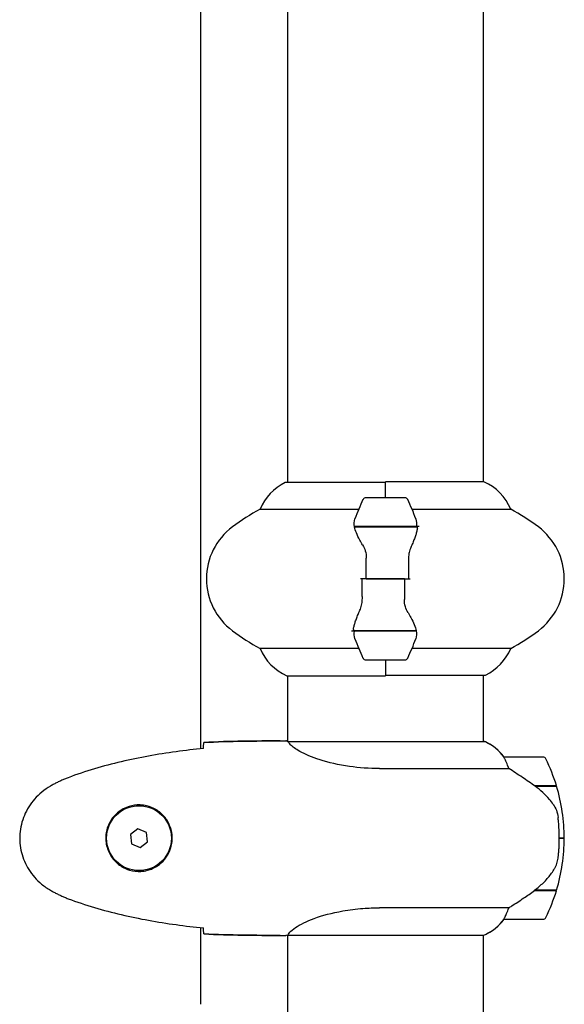
# Model space of a CAD drawing. Units: millimetres. Extents: x -420132 to 24191, y -121926 to 12089.
# Drawn here: x 9945 to 10113, y 4391 to 4695 of the extents above; entities that cross this region are included whole.
import ezdxf

# ---------------------------------------------------------------- set-up
doc = ezdxf.new("R2010")
doc.units = ezdxf.units.MM
doc.header["$LTSCALE"] = 50
doc.layers.add('Widoczne (ISO)', color=255, linetype='Continuous', lineweight=25)

msp = doc.modelspace()

# ---------------------------------------------------------------- linework, layer by layer
at = {"layer": 'Widoczne (ISO)'}
for p, q in [((10001.26, 4470.08), (10001.26, 5234.88)), ((10028.06, 5152.57), (10028.06, 4552.2)), ((10088.36, 5152.75), (10088.36, 4552.38)), ((10058.21, 4552.2), (10027.51, 4552.2)), ((10058.21, 4547.48), (10058.21, 4552.38)), ((10088.62, 4552.38), (10058.21, 4552.38)), ((10058.21, 4547.48), (10058.21, 4552.15)), ((10064.21, 4547.48), (10052.21, 4547.48)), ((10019.55, 4543.96), (10049.98, 4543.96)), ((10066.43, 4543.96), (10096.87, 4543.96)), ((10048.65, 4538.68), (10067.77, 4538.68)), ((10048.69, 4538.48), (10068.1, 4538.48)), ((10058.21, 4538.68), (10058.21, 4538.48)), ((10067.77, 4538.68), (10068.65, 4538.68)), ((10052.27, 4522.48), (10050.54, 4522.48)), ((10052.27, 4522.48), (10064.15, 4522.48)), ((10064.15, 4522.48), (10052.27, 4522.48)), ((10064.15, 4522.48), (10065.87, 4522.48)), ((10048.65, 4506.28), (10047.77, 4506.28)), ((10067.73, 4506.48), (10048.32, 4506.48)), ((10067.77, 4506.28), (10048.65, 4506.28)), ((10058.21, 4506.28), (10058.21, 4506.48)), ((10049.98, 4500.99), (10019.55, 4500.99)), ((10096.87, 4500.99), (10066.43, 4500.99)), ((10052.21, 4497.48), (10064.21, 4497.48)), ((10058.21, 4497.48), (10058.21, 4492.81)), ((10058.21, 4497.48), (10058.21, 4492.57)), ((10027.8, 4492.57), (10058.21, 4492.57)), ((10028.06, 4492.57), (10028.06, 4472.33)), ((10058.21, 4492.75), (10088.91, 4492.75)), ((10088.36, 4492.75), (10088.36, 4472.2)), ((10025.76, 4472.48), (10027.51, 4472.48)), ((10088.91, 4472.2), (10028.35, 4472.2)), ((10088.62, 4472.38), (10088.36, 4472.38)), ((10106.86, 4467.48), (10094.86, 4467.48)), ((10056.41, 4463.96), (10096.26, 4463.96)), ((10104.16, 4458.68), (10110.97, 4458.68)), ((10104.24, 4458.68), (10104.24, 4458.62)), ((10104.44, 4458.48), (10111.03, 4458.48)), ((10104.94, 4458.48), (10104.94, 4458.68)), ((10105.22, 4458.68), (10105.22, 4458.48)), ((10105.47, 4458.68), (10105.47, 4458.48)), ((10105.8, 4458.48), (10105.8, 4458.68)), ((10105.91, 4458.68), (10105.91, 4458.48)), ((9981.84, 4445.34), (9979.55, 4443.59)), ((9979.55, 4443.59), (9979.91, 4440.73)), ((9984.51, 4444.23), (9981.84, 4445.34)), ((9984.87, 4441.36), (9984.51, 4444.23)), ((9979.91, 4440.73), (9982.57, 4439.61)), ((9982.57, 4439.61), (9984.87, 4441.36)), ((10113.36, 4442.48), (10111.86, 4442.48)), ((10111.86, 4442.48), (10113.36, 4442.48)), ((10104.16, 4426.28), (10103.96, 4426.28)), ((10104.06, 4426.34), (10104.06, 4426.28)), ((10110.97, 4426.28), (10104.16, 4426.28)), ((10104.24, 4426.47), (10104.24, 4426.28)), ((10111.03, 4426.48), (10104.25, 4426.48)), ((10104.94, 4426.28), (10104.94, 4426.48)), ((10105.22, 4426.48), (10105.22, 4426.28)), ((10105.47, 4426.48), (10105.47, 4426.28)), ((10105.8, 4426.28), (10105.8, 4426.48)), ((10105.91, 4426.48), (10105.91, 4426.28)), ((10096.26, 4420.99), (10056.41, 4420.99)), ((10094.86, 4417.48), (10106.86, 4417.48)), ((10001.26, 4391.23), (10001.26, 4414.88)), ((10025.76, 4412.48), (10027.51, 4412.48)), ((10028.06, 4412.56), (10028.06, 4367.07)), ((10028.11, 4412.57), (10088.62, 4412.57)), ((10088.36, 4412.57), (10088.36, 4367.07))]:
    msp.add_line(p, q, dxfattribs=at)
msp.add_circle((9982.21, 4442.48), 10, dxfattribs=at)
for centre, radius, start, end in [((10034.3, 4537.77), 16, 115.9828, 157.2158), ((10027.51, 4551.7), 0.5, 90, 115.9828), ((10082.12, 4537.77), 16, 22.7842, 66.0245), ((10101.82, 4522.48), 56.11, 154.1852, 160.7681), ((10052.21, 4546.48), 1, 90, 154.1852), ((10064.21, 4546.48), 1, 25.8148, 90), ((10014.6, 4522.48), 56.11, 19.2319, 25.8148), ((10053.01, 4482.48), 70, 118.5557, 126.8699), ((10063.41, 4482.48), 70, 53.1301, 61.4443), ((10023.01, 4522.48), 20, 126.8699, 233.1301), ((10093.41, 4522.48), 20, 306.8699, 53.1301), ((10053.01, 4562.48), 70, 233.1301, 241.4443), ((10101.82, 4522.48), 56.11, 199.2319, 205.8148), ((10014.6, 4522.48), 56.11, 334.1852, 340.7681), ((10063.41, 4562.48), 70, 298.5557, 306.8699), ((10034.3, 4507.19), 16, 202.7842, 246.0245), ((10082.12, 4507.19), 16, 295.9828, 337.2158), ((10052.21, 4498.48), 1, 205.8148, 270), ((10064.21, 4498.48), 1, 270, 334.1852), ((10088.91, 4493.25), 0.5, 270, 295.9828), ((10088.91, 4471.98), 0.5, 125.3151, 153.6624), ((10082.12, 4457.77), 16, 37.3693, 66.0245), ((10088.91, 4471.7), 0.5, 64.0172, 90), ((10082.12, 4457.77), 16, 37.3693, 64.0172), ((10094.86, 4466.48), 1, 90, 91.4176), ((10106.86, 4466.48), 1, 25.8148, 90), ((10057.25, 4442.48), 56.11, 16.7801, 25.8148), ((10057.25, 4442.48), 56.11, 0, 16.567), ((10057.25, 4442.48), 56.11, 343.433, 0), ((10057.25, 4442.48), 56.11, 334.1852, 343.2199), ((10082.12, 4427.19), 16, 293.9755, 322.6307), ((10082.12, 4427.19), 16, 295.9828, 322.6307), ((10094.86, 4418.48), 1, 268.5824, 270), ((10106.86, 4418.48), 1, 270, 334.1852)]:
    msp.add_arc(centre, radius, start, end, dxfattribs=at)
msp.add_ellipse((10102.65, 4426.93), major_axis=(-12.43, -8.81), ratio=0.085302, start_param=1.617054, end_param=1.638925, dxfattribs=at)
for points in [[(10048.69, 4538.48), (10048.51, 4539.32), (10048.56, 4540.16), (10048.84, 4540.96)], [(10061.45, 4538.68), (10061.49, 4538.61), (10061.53, 4538.54), (10061.57, 4538.48)], [(10052.27, 4522.48), (10052.27, 4524.62), (10052.29, 4526.76), (10052.33, 4528.88)], [(10064.15, 4522.48), (10064.15, 4520.33), (10064.13, 4518.19), (10064.08, 4516.07)], [(10054.97, 4506.28), (10054.93, 4506.34), (10054.89, 4506.41), (10054.85, 4506.48)], [(10067.73, 4506.48), (10067.91, 4505.64), (10067.86, 4504.79), (10067.58, 4503.99)], [(10002.21, 4472.01), (10010.3, 4472.4), (10018.27, 4472.48), (10025.76, 4472.48)], [(10025.76, 4472.48), (10018.27, 4472.48), (10010.3, 4472.4), (10002.21, 4472.01)], [(10028.33, 4472.2), (10028.33, 4472.2), (10028.34, 4472.2), (10028.35, 4472.2)], [(10002.11, 4470.14), (10002.12, 4470.24), (10002.12, 4470.34), (10002.13, 4470.43)], [(10002.13, 4414.52), (10002.12, 4414.62), (10002.12, 4414.72), (10002.11, 4414.82)], [(10025.76, 4412.48), (10018.27, 4412.48), (10010.3, 4412.56), (10002.21, 4412.94)], [(10002.21, 4412.94), (10010.3, 4412.56), (10018.27, 4412.48), (10025.76, 4412.48)]]:
    msp.add_open_spline(points, degree=3, dxfattribs=at)
for points, knots in [([(10067.58, 4540.96), (10067.58, 4540.94), (10067.59, 4540.92), (10067.84, 4540.18), (10067.89, 4539.43), (10067.77, 4538.68)], [-1.9447116, -1.9447116, -1.9447116, -1.9447116, -1.9339859, -1.9339859, -1.5446895, -1.5446895, -1.5446895, -1.5446895]), ([(10051.2, 4532.91), (10050.89, 4533.42), (10050.6, 4533.93), (10049.49, 4535.99), (10048.93, 4537.35), (10048.69, 4538.48)], [0.5724832, 0.5724832, 0.5724832, 0.5724832, 0.6422282, 0.6422282, 0.8608733, 0.8608733, 0.8608733, 0.8608733]), ([(10068.07, 4538.13), (10068.03, 4537.82), (10067.97, 4537.48), (10067.8, 4536.77), (10067.7, 4536.39), (10067.45, 4535.61), (10067.31, 4535.21), (10066.99, 4534.38), (10066.82, 4533.95), (10066.46, 4533.07), (10066.27, 4532.61), (10066.07, 4532.15)], [0, 0, 0, 0, 0.1751235, 0.1751235, 0.3502469, 0.3502469, 0.5253704, 0.5253704, 0.7004938, 0.7004938, 0.8756173, 0.8756173, 0.8756173, 0.8756173]), ([(10068.07, 4538.13), (10068.07, 4538.17), (10068.08, 4538.21), (10068.08, 4538.28), (10068.09, 4538.32), (10068.09, 4538.39), (10068.09, 4538.42), (10068.1, 4538.5), (10068.1, 4538.53), (10068.1, 4538.6), (10068.1, 4538.64), (10068.1, 4538.68)], [0, 0, 0, 0, 0.0206159, 0.0206159, 0.0412319, 0.0412319, 0.0618478, 0.0618478, 0.0824637, 0.0824637, 0.1030796, 0.1030796, 0.1030796, 0.1030796]), ([(10051.2, 4532.91), (10051.52, 4532.36), (10051.82, 4531.75), (10052.24, 4530.39), (10052.35, 4529.66), (10052.33, 4528.88)], [0, 0, 0, 0, 0.2223532, 0.2223532, 0.4551306, 0.4551306, 0.4551306, 0.4551306]), ([(10066.07, 4532.15), (10065.97, 4531.92), (10065.88, 4531.68), (10065.71, 4531.17), (10065.63, 4530.91), (10065.5, 4530.38), (10065.45, 4530.1), (10065.36, 4529.54), (10065.34, 4529.26), (10065.3, 4528.68), (10065.3, 4528.39), (10065.31, 4528.1)], [0, 0, 0, 0, 0.0831461, 0.0831461, 0.1662923, 0.1662923, 0.2494384, 0.2494384, 0.3325845, 0.3325845, 0.4157306, 0.4157306, 0.4157306, 0.4157306]), ([(10065.31, 4528.1), (10065.32, 4527.73), (10065.32, 4527.36), (10065.34, 4526.61), (10065.34, 4526.23), (10065.35, 4525.48), (10065.36, 4525.11), (10065.37, 4524.36), (10065.37, 4523.98), (10065.37, 4523.23), (10065.37, 4522.85), (10065.37, 4522.48)], [-1.2620829, -1.2620829, -1.2620829, -1.2620829, -1.1493558, -1.1493558, -1.0366287, -1.0366287, -0.9239015, -0.9239015, -0.8111744, -0.8111744, -0.6984473, -0.6984473, -0.6984473, -0.6984473]), ([(10051.11, 4516.85), (10051.1, 4517.22), (10051.09, 4517.6), (10051.08, 4518.35), (10051.07, 4518.72), (10051.06, 4519.47), (10051.06, 4519.84), (10051.05, 4520.6), (10051.05, 4520.97), (10051.04, 4521.72), (10051.04, 4522.1), (10051.04, 4522.48)], [-1.2620829, -1.2620829, -1.2620829, -1.2620829, -1.1493558, -1.1493558, -1.0366287, -1.0366287, -0.9239015, -0.9239015, -0.8111744, -0.8111744, -0.6984473, -0.6984473, -0.6984473, -0.6984473]), ([(10050.35, 4512.8), (10050.45, 4513.03), (10050.54, 4513.28), (10050.71, 4513.78), (10050.79, 4514.04), (10050.92, 4514.58), (10050.97, 4514.85), (10051.05, 4515.41), (10051.08, 4515.7), (10051.11, 4516.27), (10051.12, 4516.56), (10051.11, 4516.85)], [0, 0, 0, 0, 0.0831461, 0.0831461, 0.1662923, 0.1662923, 0.2494384, 0.2494384, 0.3325845, 0.3325845, 0.4157306, 0.4157306, 0.4157306, 0.4157306]), ([(10065.22, 4512.05), (10064.89, 4512.59), (10064.6, 4513.2), (10064.17, 4514.57), (10064.07, 4515.3), (10064.08, 4516.07)], [0, 0, 0, 0, 0.2223532, 0.2223532, 0.4551306, 0.4551306, 0.4551306, 0.4551306]), ([(10048.35, 4506.82), (10048.39, 4507.14), (10048.45, 4507.47), (10048.62, 4508.19), (10048.72, 4508.56), (10048.97, 4509.34), (10049.11, 4509.74), (10049.42, 4510.58), (10049.59, 4511), (10049.96, 4511.89), (10050.15, 4512.34), (10050.35, 4512.8)], [0, 0, 0, 0, 0.1751235, 0.1751235, 0.3502469, 0.3502469, 0.5253704, 0.5253704, 0.7004938, 0.7004938, 0.8756173, 0.8756173, 0.8756173, 0.8756173]), ([(10065.22, 4512.05), (10065.53, 4511.53), (10065.82, 4511.02), (10066.93, 4508.96), (10067.49, 4507.61), (10067.73, 4506.48)], [0.5724832, 0.5724832, 0.5724832, 0.5724832, 0.6422282, 0.6422282, 0.8608733, 0.8608733, 0.8608733, 0.8608733]), ([(10048.35, 4506.82), (10048.34, 4506.78), (10048.34, 4506.75), (10048.33, 4506.67), (10048.33, 4506.64), (10048.33, 4506.57), (10048.32, 4506.53), (10048.32, 4506.46), (10048.32, 4506.42), (10048.32, 4506.35), (10048.32, 4506.31), (10048.32, 4506.28)], [0, 0, 0, 0, 0.0206159, 0.0206159, 0.0412319, 0.0412319, 0.0618478, 0.0618478, 0.0824637, 0.0824637, 0.1030796, 0.1030796, 0.1030796, 0.1030796]), ([(10048.84, 4503.99), (10048.83, 4504.01), (10048.83, 4504.03), (10048.58, 4504.77), (10048.52, 4505.52), (10048.65, 4506.28)], [-1.9447116, -1.9447116, -1.9447116, -1.9447116, -1.9339859, -1.9339859, -1.5446895, -1.5446895, -1.5446895, -1.5446895]), ([(10002.13, 4470.43), (10002.13, 4470.67), (10002.14, 4470.88), (10002.17, 4471.47), (10002.19, 4471.79), (10002.21, 4472.01)], [9.0036319, 9.0036319, 9.0036319, 9.0036319, 9.2941564, 9.2941564, 9.8897117, 9.8897117, 9.8897117, 9.8897117]), ([(10028.43, 4472.2), (10028.35, 4472.22), (10028.28, 4472.25), (10028.14, 4472.3), (10028.06, 4472.32), (10027.93, 4472.37), (10027.88, 4472.39), (10027.78, 4472.42), (10027.74, 4472.43), (10027.69, 4472.45), (10027.67, 4472.45), (10027.62, 4472.47), (10027.61, 4472.48), (10027.51, 4472.48)], [9.0270792, 9.0270792, 9.0270792, 9.0270792, 9.1268237, 9.1268237, 9.259591, 9.259591, 9.3923584, 9.3923584, 9.5251257, 9.5251257, 9.5915094, 9.5915094, 9.6578931, 9.6578931, 9.6578931, 9.6578931]), ([(10028.06, 4472.4), (10027.82, 4472.45), (10027.63, 4472.48), (10027.51, 4472.48), (10027.51, 4472.48), (10027.51, 4472.48)], [2.936644, 2.936644, 2.936644, 2.936644, 3.1347187, 3.1347187, 3.136385, 3.136385, 3.136385, 3.136385]), ([(10028.33, 4472.2), (10028.33, 4472.2), (10028.32, 4472.2), (10028.32, 4472.2), (10028.31, 4472.2), (10028.3, 4472.2), (10028.29, 4472.2), (10028.27, 4472.19), (10028.26, 4472.19), (10028.25, 4472.17), (10028.25, 4472.16), (10028.26, 4472.15), (10028.26, 4472.15), (10028.26, 4472.15)], [-0.6769435, -0.6769435, -0.6769435, -0.6769435, -0.6754271, -0.6754271, -0.6691157, -0.6691157, -0.6591481, -0.6591481, -0.6186601, -0.6186601, -0.5430404, -0.5430404, -0.5428072, -0.5428072, -0.5428072, -0.5428072]), ([(10056.41, 4463.96), (10053.23, 4463.96), (10050.08, 4464.18), (10043.75, 4465.07), (10040.68, 4465.78), (10035.48, 4467.44), (10033.41, 4468.36), (10030.45, 4470.01), (10029.53, 4470.72), (10028.59, 4471.65), (10028.38, 4471.95), (10028.26, 4472.15)], [0.155968, 0.155968, 0.155968, 0.155968, 1.115261, 1.115261, 2.198537, 2.198537, 3.266815, 3.266815, 4.24236, 4.24236, 4.896886, 4.896886, 4.896886, 4.896886]), ([(10002.12, 4470.17), (9999.29, 4469.88), (9996.46, 4469.54), (9990.8, 4468.76), (9987.98, 4468.31), (9982.35, 4467.29), (9979.54, 4466.71), (9973.97, 4465.41), (9971.21, 4464.68), (9965.73, 4463.04), (9963.02, 4462.14), (9960.34, 4461.14)], [5.523572, 5.523572, 5.523572, 5.523572, 6.373336, 6.373336, 7.223204, 7.223204, 8.073072, 8.073072, 8.92294, 8.92294, 9.772808, 9.772808, 9.772808, 9.772808]), ([(10095.06, 4466.91), (10095, 4467.02), (10094.93, 4467.16), (10094.82, 4467.4), (10094.82, 4467.45), (10094.82, 4467.47), (10094.83, 4467.47), (10094.83, 4467.48), (10094.83, 4467.48), (10094.83, 4467.48)], [0, 0, 0, 0, 0.0649331, 0.0649331, 0.1383366, 0.1383366, 0.1704192, 0.1704192, 0.1962839, 0.1962839, 0.1962839, 0.1962839]), ([(10096.26, 4463.96), (10096.11, 4464.47), (10095.94, 4464.94), (10095.53, 4465.98), (10095.28, 4466.5), (10095.06, 4466.91)], [0.0001663, 0.0001663, 0.0001663, 0.0001663, 0.190884, 0.190884, 0.4484016, 0.4484016, 0.4484016, 0.4484016]), ([(10104.44, 4458.48), (10103.14, 4459.4), (10101.8, 4460.33), (10099.78, 4461.69), (10099.07, 4462.15), (10097.64, 4463.09), (10096.91, 4463.55), (10096.26, 4463.96)], [0, 0, 0, 0, 0.481827, 0.481827, 0.74882, 0.74882, 1.050013, 1.050013, 1.050013, 1.050013]), ([(9954.91, 4458.54), (9953.97, 4458), (9953.06, 4457.38), (9951.42, 4456.02), (9950.67, 4455.3), (9949.34, 4453.78), (9948.73, 4452.97), (9947.68, 4451.28), (9947.22, 4450.4), (9946.47, 4448.6), (9946.16, 4447.67), (9945.71, 4445.78), (9945.55, 4444.82), (9945.41, 4442.89), (9945.41, 4441.93), (9945.57, 4440.01), (9945.73, 4439.05), (9946.2, 4437.17), (9946.5, 4436.25), (9947.26, 4434.47), (9947.72, 4433.61), (9948.76, 4431.94), (9949.35, 4431.15), (9950.66, 4429.66), (9951.38, 4428.97), (9953.02, 4427.61), (9953.95, 4426.97), (9954.91, 4426.41)], [0, 0, 0, 0, 0.309737, 0.309737, 0.601073, 0.601073, 0.885288, 0.885288, 1.162586, 1.162586, 1.437627, 1.437627, 1.709863, 1.709863, 1.980965, 1.980965, 2.253779, 2.253779, 2.525671, 2.525671, 2.801201, 2.801201, 3.078831, 3.078831, 3.362527, 3.362527, 3.680704, 3.680704, 3.680704, 3.680704]), ([(9960.34, 4461.14), (9959.96, 4461), (9959.59, 4460.85), (9958.85, 4460.54), (9958.48, 4460.37), (9957.75, 4460.04), (9957.39, 4459.86), (9956.67, 4459.5), (9956.31, 4459.32), (9955.61, 4458.94), (9955.26, 4458.74), (9954.91, 4458.54)], [0, 0, 0, 0, 0.1171077, 0.1171077, 0.2342154, 0.2342154, 0.351323, 0.351323, 0.4684307, 0.4684307, 0.5855384, 0.5855384, 0.5855384, 0.5855384]), ([(10110, 4452.91), (10109.64, 4453.42), (10109.25, 4453.93), (10107.53, 4455.99), (10106.03, 4457.35), (10104.44, 4458.48)], [0.5724832, 0.5724832, 0.5724832, 0.5724832, 0.6422282, 0.6422282, 0.8608733, 0.8608733, 0.8608733, 0.8608733]), ([(9982.58, 4452.72), (9983.26, 4452.7), (9983.93, 4452.6), (9985.6, 4452.21), (9986.55, 4451.82), (9987.93, 4451), (9988.4, 4450.67), (9989.71, 4449.55), (9990.48, 4448.66), (9991.52, 4446.85), (9991.86, 4446.05), (9992.41, 4444.03), (9992.53, 4442.78), (9992.33, 4440.54), (9992.08, 4439.55), (9991.31, 4437.64), (9990.77, 4436.76), (9989.49, 4435.19), (9988.74, 4434.52), (9987.45, 4433.65), (9986.95, 4433.37), (9985.9, 4432.9), (9985.36, 4432.71), (9984.16, 4432.39), (9983.48, 4432.28), (9981.65, 4432.18), (9980.47, 4432.3), (9978.48, 4432.89), (9977.69, 4433.23), (9975.97, 4434.26), (9975.09, 4435.01), (9973.75, 4436.61), (9973.24, 4437.42), (9972.32, 4439.48), (9972.01, 4440.81), (9971.92, 4443.45), (9972.14, 4444.81), (9973.07, 4447.31), (9973.81, 4448.5), (9975.74, 4450.56), (9977.01, 4451.43), (9979.45, 4452.42), (9980.58, 4452.66), (9981.98, 4452.73), (9982.28, 4452.73), (9982.58, 4452.72)], [-6.909916, -6.909916, -6.909916, -6.909916, -6.678187, -6.678187, -6.307421, -6.307421, -6.099272, -6.099272, -5.691755, -5.691755, -5.410793, -5.410793, -5.04443, -5.04443, -4.733913, -4.733913, -4.389128, -4.389128, -4.031248, -4.031248, -3.824879, -3.824879, -3.618512, -3.618512, -3.383004, -3.383004, -3.001582, -3.001582, -2.738223, -2.738223, -2.395647, -2.395647, -2.112934, -2.112934, -1.715272, -1.715272, -1.315068, -1.315068, -0.909692, -0.909692, -0.460238, -0.460238, -0.101058, -0.101058, 0, 0, 0, 0]), ([(10110, 4452.91), (10110.38, 4452.36), (10110.7, 4451.75), (10111.21, 4450.39), (10111.38, 4449.66), (10111.47, 4448.88)], [0, 0, 0, 0, 0.2223532, 0.2223532, 0.4551306, 0.4551306, 0.4551306, 0.4551306]), ([(10111.56, 4436.79), (10111.57, 4436.96), (10111.59, 4437.15), (10111.64, 4437.68), (10111.68, 4438.03), (10111.74, 4438.84), (10111.77, 4439.27), (10111.81, 4440.22), (10111.83, 4440.72), (10111.85, 4441.65), (10111.86, 4442.07), (10111.86, 4442.48), (10111.86, 4442.75), (10111.86, 4443.02), (10111.85, 4443.71), (10111.83, 4444.12), (10111.81, 4444.72), (10111.8, 4444.94), (10111.77, 4445.53), (10111.75, 4445.89), (10111.71, 4446.48), (10111.69, 4446.73), (10111.64, 4447.32), (10111.61, 4447.62), (10111.56, 4448.17), (10111.53, 4448.4), (10111.5, 4448.7), (10111.49, 4448.8), (10111.47, 4448.88)], [6.914575, 6.914575, 6.914575, 6.914575, 7.025602, 7.025602, 7.185634, 7.185634, 7.334276, 7.334276, 7.470354, 7.470354, 7.570079, 7.570079, 7.570079, 7.635772, 7.635772, 7.74088, 7.74088, 7.801274, 7.801274, 7.91791, 7.91791, 8.016058, 8.016058, 8.170389, 8.170389, 8.327265, 8.327265, 8.406835, 8.406835, 8.406835, 8.406835]), ([(10110.21, 4432.73), (10110.35, 4432.97), (10110.49, 4433.21), (10110.75, 4433.72), (10110.86, 4433.98), (10111.07, 4434.52), (10111.16, 4434.79), (10111.31, 4435.35), (10111.38, 4435.63), (10111.48, 4436.21), (10111.53, 4436.5), (10111.56, 4436.79)], [0, 0, 0, 0, 0.0831461, 0.0831461, 0.1662923, 0.1662923, 0.2494384, 0.2494384, 0.3325845, 0.3325845, 0.4157306, 0.4157306, 0.4157306, 0.4157306]), ([(10104.24, 4426.47), (10104.73, 4426.82), (10105.2, 4427.18), (10106.1, 4427.94), (10106.54, 4428.34), (10107.38, 4429.15), (10107.78, 4429.57), (10108.54, 4430.44), (10108.9, 4430.88), (10109.58, 4431.79), (10109.91, 4432.26), (10110.21, 4432.73)], [0, 0, 0, 0, 0.1751235, 0.1751235, 0.3502469, 0.3502469, 0.5253704, 0.5253704, 0.7004938, 0.7004938, 0.8756173, 0.8756173, 0.8756173, 0.8756173]), ([(9954.91, 4426.41), (9955.26, 4426.21), (9955.61, 4426.02), (9956.31, 4425.64), (9956.67, 4425.45), (9957.39, 4425.09), (9957.75, 4424.92), (9958.48, 4424.58), (9958.85, 4424.42), (9959.59, 4424.1), (9959.96, 4423.95), (9960.34, 4423.81)], [0, 0, 0, 0, 0.1171077, 0.1171077, 0.2342154, 0.2342154, 0.351323, 0.351323, 0.4684307, 0.4684307, 0.5855384, 0.5855384, 0.5855384, 0.5855384]), ([(10096.26, 4420.99), (10096.57, 4421.19), (10096.9, 4421.39), (10098.37, 4422.34), (10099.64, 4423.17), (10102.01, 4424.77), (10103.1, 4425.52), (10104.16, 4426.28)], [-2.553905, -2.553905, -2.553905, -2.553905, -2.410923, -2.410923, -1.933986, -1.933986, -1.54469, -1.54469, -1.54469, -1.54469]), ([(9960.34, 4423.81), (9963.02, 4422.81), (9965.73, 4421.91), (9971.21, 4420.28), (9973.97, 4419.55), (9979.54, 4418.24), (9982.35, 4417.66), (9987.98, 4416.64), (9990.8, 4416.19), (9996.46, 4415.41), (9999.29, 4415.08), (10002.12, 4414.79)], [0, 0, 0, 0, 0.849868, 0.849868, 1.699736, 1.699736, 2.549604, 2.549604, 3.399472, 3.399472, 4.249236, 4.249236, 4.249236, 4.249236]), ([(10028.11, 4412.57), (10028.2, 4412.71), (10028.36, 4413.03), (10029.14, 4413.86), (10029.68, 4414.34), (10031.88, 4415.83), (10033.9, 4416.85), (10038.75, 4418.64), (10041.74, 4419.45), (10047.08, 4420.38), (10049.16, 4420.64), (10052.98, 4420.93), (10054.69, 4420.99), (10056.41, 4420.99)], [0.437394, 0.437394, 0.437394, 0.437394, 1.335665, 1.335665, 2.108644, 2.108644, 3.44936, 3.44936, 4.840595, 4.840595, 5.656639, 5.656639, 6.296646, 6.296646, 6.296646, 6.296646]), ([(10095.06, 4418.04), (10095.23, 4418.37), (10095.42, 4418.77), (10095.84, 4419.74), (10096.07, 4420.34), (10096.26, 4420.99)], [0, 0, 0, 0, 0.2028161, 0.2028161, 0.4461333, 0.4461333, 0.4461333, 0.4461333]), ([(10094.83, 4417.48), (10094.83, 4417.48), (10094.83, 4417.48), (10094.82, 4417.49), (10094.82, 4417.5), (10094.85, 4417.6), (10094.87, 4417.66), (10094.94, 4417.82), (10094.99, 4417.92), (10095.06, 4418.04)], [0, 0, 0, 0, 0.0892681, 0.0892681, 0.2434802, 0.2434802, 0.344433, 0.344433, 0.4329441, 0.4329441, 0.4329441, 0.4329441]), ([(10002.21, 4412.94), (10002.19, 4413.17), (10002.17, 4413.48), (10002.14, 4414.07), (10002.13, 4414.29), (10002.13, 4414.52)], [34.7828406, 34.7828406, 34.7828406, 34.7828406, 35.3783959, 35.3783959, 35.6691337, 35.6691337, 35.6691337, 35.6691337]), ([(10028.11, 4412.57), (10027.84, 4412.51), (10027.64, 4412.48), (10027.51, 4412.48), (10027.51, 4412.48), (10027.51, 4412.48)], [2.9230718, 2.9230718, 2.9230718, 2.9230718, 3.1347187, 3.1347187, 3.136385, 3.136385, 3.136385, 3.136385])]:
    msp.add_open_spline(points, degree=3, knots=knots, dxfattribs=at)

doc.saveas('drawing.dxf')
